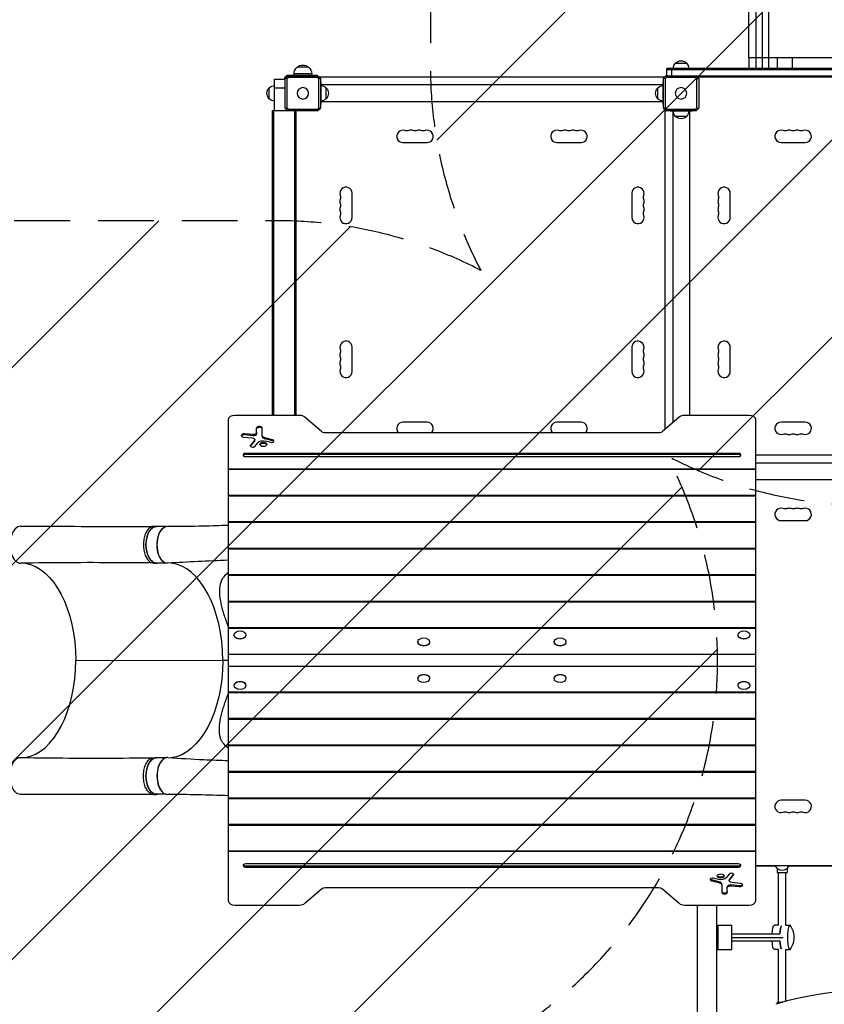
# Model space of a CAD drawing. Units: millimetres. Extents: x -5847 to 5890, y -5456 to 5261.
# Drawn here: x -644 to 1186, y -1212 to 1027 of the extents above; entities that cross this region are included whole.
import ezdxf

# ---------------------------------------------------------------- set-up
doc = ezdxf.new("R2010")
doc.units = ezdxf.units.MM
doc.header["$LTSCALE"] = 20
doc.linetypes.add('HIDDEN', pattern=[9.525, 6.35, -3.175])
for name, color, linetype in [('2d', 230, 'Continuous'), ('AS-Free_Space', 31, 'HIDDEN'), ('AS-Free_Space_Hatch', 31, 'Continuous')]:
    doc.layers.add(name, color=color, linetype=linetype)

msp = doc.modelspace()

# ---------------------------------------------------------------- hatches: boundary and pattern name
at = {"layer": 'AS-Free_Space_Hatch'}
h = msp.add_hatch(dxfattribs=at)
h.set_pattern_fill('ANSI31', color=256, scale=100, angle=180, style=0)
edge = h.paths.add_edge_path()
edge.add_arc((-57, -429.9), 1000, 62.4946, 90)
edge.add_line((-57, 570.1), (-676.4, 570.1))
edge.add_arc((-676.4, -1420.8), 1991, 90, 132.5798)
edge.add_arc((-2782, 870.7), 1121.1, 274.1508, 312.5798, ccw=False)
edge.add_line((-2700.9, -247.5), (-3876.6, -282.6))
edge.add_arc((-3846.7, -1282.2), 1000, 91.7138, 271.7138)
edge.add_line((-3816.8, -2281.8), (-2333.1, -2237.4))
edge.add_arc((-2401.7, 54.5), 2292.9, 271.7138, 319.6559)
edge.add_line((-654.1, -1429.9), (-57, -1429.9))
edge.add_arc((-57, -429.9), 1000, 270, 387.7363)
edge.add_arc((1289.9, 922.5), 1000, 242.4946, 360)
edge.add_line((2289.9, 922.5), (2289.9, 3285.5))
edge.add_arc((1331.3, 3302.7), 958.7, 358.9748, 452.4756)
edge.add_arc((1248.5, 3302.7), 958.7, 87.5244, 181.0252)
edge.add_line((289.9, 3285.5), (289.9, 922.5))
edge.add_arc((1289.9, 922.5), 1000, 180, 207.7363)

# ---------------------------------------------------------------- linework, layer by layer
at = {"layer": '2d'}
for p, q in [((1014, 941.5), (1014, 916.5)), ((1030.3, 941.5), (1078.4, 941.5)), ((1045.6, 916.5), (1045.6, 941.5)), ((1059.2, 941.5), (1059.2, 916.5)), ((1078.4, 941.5), (1078.4, 916.5)), ((1113, 941.5), (1113, 916.5)), ((1113, 941.5), (1467, 941.5)), ((13, 919.6), (-13, 919.6)), ((847.5, 928.5), (872.5, 928.5)), ((-41.5, 895.5), (-35.5, 901.5)), ((-39.9, 894.3), (-34.3, 899.9)), ((-37.5, 897.5), (-37.5, 896.7)), ((-37.5, 897.5), (-36.7, 897.5)), ((-32.7, 896.3), (-36.3, 892.7)), ((-35.5, 901.5), (32.5, 901.5)), ((-34.1, 900.1), (34.1, 900.1)), ((32.7, 896.3), (-32.7, 896.3)), ((20, 904.3), (-20, 904.3)), ((-20, 901.5), (-20, 904.3)), ((20, 901.5), (20, 904.3)), ((32.5, 900.1), (32.5, 901.5)), ((36.3, 892.7), (32.7, 896.3)), ((34.3, 899.9), (39.9, 894.3)), ((822.5, 897), (37.5, 897)), ((37.5, 896.7), (37.5, 897)), ((38, 897), (38, 896.2)), ((820.1, 894.3), (825.7, 899.9)), ((822, 897), (822, 896.2)), ((822.5, 897), (822.5, 896.7)), ((827.3, 896.3), (823.7, 892.7)), ((825.9, 900.1), (894.1, 900.1)), ((892.7, 896.3), (827.3, 896.3)), ((828, 901.5), (827.5, 901.5)), ((827.5, 901.5), (827.5, 900.1)), ((828, 900.1), (828, 916.5)), ((1752, 916.5), (828, 916.5)), ((828, 914), (1752, 914)), ((838, 916.5), (838, 900.1)), ((896.3, 892.7), (892.7, 896.3)), ((894.2, 900), (1685.8, 900)), ((894.3, 899.9), (899.9, 894.3)), ((896.7, 897.5), (1683.3, 897.5)), ((897.5, 897.5), (897.5, 896.7)), ((898, 897), (898, 896.2)), ((1682, 897), (898, 897)), ((899.5, 897.5), (900, 897)), ((-64.5, 821), (-64.5, 892)), ((-64.5, 892), (-40.1, 892)), ((-41.5, 895.5), (-41.5, 892)), ((-40.1, 825.9), (-40.1, 894.1)), ((-36.3, 892.7), (-36.3, 827.3)), ((36.3, 827.3), (36.3, 892.7)), ((40.1, 894.1), (40.1, 825.9)), ((40.1, 885), (40.5, 885)), ((40.5, 885), (40.5, 835)), ((819.5, 879), (40.5, 879)), ((819.5, 835), (819.5, 885)), ((819.9, 885), (819.5, 885)), ((819.9, 825.9), (819.9, 894.1)), ((823.7, 892.7), (823.7, 827.3)), ((896.3, 827.3), (896.3, 892.7)), ((900.1, 894.1), (900.1, 825.9)), ((-76.5, 847.5), (-76.5, 872.5)), ((-40.1, 872), (-64.5, 872)), ((52.5, 872.5), (52.5, 847.5)), ((807.5, 847.5), (807.5, 872.5)), ((40.1, 835), (40.5, 835)), ((819.5, 841), (40.5, 841)), ((819.9, 835), (819.5, 835)), ((-69.5, 821), (-35.2, 821)), ((-69.5, 127.4), (-69.5, 821)), ((-68.5, 127.4), (-68.5, 821)), ((-66, 127.4), (-66, 821)), ((-34.3, 820.1), (-39.9, 825.7)), ((-37.5, 821), (-37.5, 823.3)), ((-37, 822), (-36.2, 822)), ((-37, 822), (-37, 821)), ((-36.3, 827.3), (-32.7, 823.7)), ((34.1, 819.9), (-34.1, 819.9)), ((-32.7, 823.7), (32.7, 823.7)), ((-18, 127.4), (-18, 819.9)), ((-15.5, 127.4), (-15.5, 819.9)), ((32.7, 823.7), (36.3, 827.3)), ((39.9, 825.7), (34.3, 820.1)), ((825.7, 820.1), (820.1, 825.7)), ((823, 822.5), (823, 95.2)), ((823, 822.5), (823.3, 822.5)), ((823, 822), (823.8, 822)), ((823.7, 827.3), (827.3, 823.7)), ((894.1, 819.9), (825.9, 819.9)), ((827.3, 823.7), (892.7, 823.7)), ((835, 819.9), (835, 819.5)), ((885, 819.5), (835, 819.5)), ((841, 819.5), (841, 110.9)), ((872.5, 807.5), (847.5, 807.5)), ((879, 819.5), (879, 127.4)), ((885, 819.9), (885, 819.5)), ((892.7, 823.7), (896.3, 827.3)), ((899.9, 825.7), (894.3, 820.1)), ((227.5, 748), (282.5, 748)), ((577.5, 748), (632.5, 748)), ((1087.5, 748), (1142.5, 748)), ((112, 577.5), (112, 632.5)), ((748, 632.5), (748, 577.5)), ((972, 577.5), (972, 632.5)), ((112, 227.5), (112, 282.5)), ((748, 282.5), (748, 227.5)), ((972, 227.5), (972, 282.5)), ((-170, 118.2), (-170, -977.2)), ((-7.8, 127.4), (-155, 127.4)), ((42.2, 90.7), (4.5, 123.5)), ((282.5, 112), (227.5, 112)), ((632.5, 112), (577.5, 112)), ((855.5, 123.5), (817.8, 90.7)), ((1015, 127.4), (867.8, 127.4)), ((1030, -977.2), (1030, 118.2)), ((1142.5, 112), (1087.5, 112)), ((-105.2, 85.9), (-105.2, 98.8)), ((-92.7, 80), (-92.7, 98.8)), ((-135, 78.1), (-115.2, 76.3)), ((-113.2, 83.7), (-133.1, 85.6)), ((-133.1, 83.6), (-133.1, 85.6)), ((-133.1, 83.6), (-113.2, 81.7)), ((-110.1, 70.1), (-118.9, 59.9)), ((-118.9, 57.9), (-110.1, 68.2)), ((-113.2, 81.7), (-113.2, 83.7)), ((-110.1, 68.2), (-110.1, 70.1)), ((-109.3, 70.1), (-109.3, 72.1)), ((-69.3, 72.1), (-86.6, 76.4)), ((-86.6, 74.5), (-86.6, 76.4)), ((-86.6, 74.5), (-69.3, 70.1)), ((-84.9, 69.2), (-73.3, 66.3)), ((-69.3, 70.1), (-69.3, 72.1)), ((808.8, 87.8), (51.2, 87.8)), ((-118.9, 57.9), (-118.9, 59.9)), ((-109.7, 56.9), (-102.5, 65.2)), ((990, 40.9), (-130, 40.9)), ((-130, 38.9), (-130, 40.9)), ((-130, 38.9), (990, 38.9)), ((-130, 33.6), (990, 33.6)), ((990, 38.9), (990, 40.9)), ((1682, 37), (1030, 37)), ((-170, 5.6), (1030, 5.6)), ((1030, 4), (-170, 4)), ((1679.5, 19), (1030, 19)), ((1679.5, -19), (1030, -19)), ((-170, -53.9), (1030, -53.9)), ((1030, -56.3), (-170, -56.3)), ((-339.1, -125), (-333.3, -125)), ((-311.6, -125.4), (-333.4, -125.4)), ((-170, -114.1), (1030, -114.1)), ((1030, -116.6), (-170, -116.6)), ((1087.5, -112), (1142.5, -112)), ((-170, -174.4), (1030, -174.4)), ((1030, -176.8), (-170, -176.8)), ((-339.3, -208.5), (-333.5, -208.5)), ((-311.6, -208.4), (-333.4, -208.4)), ((-170, -234.7), (1030, -234.7)), ((1030, -237.1), (-170, -237.1)), ((-170, -294.9), (1030, -294.9)), ((1030, -297.4), (-170, -297.4)), ((-170, -355.2), (1030, -355.2)), ((1030, -357.6), (-170, -357.6)), ((-157, -372.2), (-157, -371.8)), ((-129, -372.2), (-129, -371.8)), ((989, -372.2), (989, -371.8)), ((1017, -372.2), (1017, -371.8)), ((261, -388.1), (261, -387.7)), ((289, -388.1), (289, -387.7)), ((571, -388.1), (571, -387.7)), ((599, -388.1), (599, -387.7)), ((-170, -415.5), (1030, -415.5)), ((-516.8, -429.7), (-182.4, -429.8)), ((-170, -429.8), (-182.4, -429.8)), ((1030, -443.5), (-170, -443.5)), ((-157, -486.8), (-157, -487.2)), ((-129, -486.8), (-129, -487.2)), ((261, -470.9), (261, -471.3)), ((289, -470.9), (289, -471.3)), ((571, -470.9), (571, -471.3)), ((599, -470.9), (599, -471.3)), ((989, -486.8), (989, -487.2)), ((1017, -486.8), (1017, -487.2)), ((-170, -501.4), (1030, -501.4)), ((1030, -503.8), (-170, -503.8)), ((-170, -561.6), (1030, -561.6)), ((1030, -564.1), (-170, -564.1)), ((-170, -621.9), (1030, -621.9)), ((1030, -624.3), (-170, -624.3)), ((-339.3, -651.4), (-333.5, -651.4)), ((-311.6, -651.4), (-333.4, -651.4)), ((-170, -682.2), (1030, -682.2)), ((1030, -684.6), (-170, -684.6)), ((-339.1, -734.9), (-333.4, -734.9)), ((-311.6, -734.4), (-333.4, -734.4)), ((-170, -742.4), (1030, -742.4)), ((1030, -744.9), (-170, -744.9)), ((1142.5, -748), (1087.5, -748)), ((-170, -802.7), (1030, -802.7)), ((1030, -805.1), (-170, -805.1)), ((-170, -863), (1030, -863)), ((1030, -864.6), (-170, -864.6)), ((990, -892.6), (-130, -892.6)), ((990, -897.9), (-130, -897.9)), ((-130, -897.9), (-130, -899.9)), ((-130, -899.9), (990, -899.9)), ((969.7, -915.9), (962.5, -924.2)), ((978.9, -916.9), (970.1, -927.2)), ((978.9, -916.9), (978.9, -918.9)), ((990, -897.9), (990, -899.9)), ((1638.5, -897), (1030, -897)), ((1030, -897.5), (1075.2, -897.5)), ((1075.1, -897.3), (1075, -897)), ((1079, -903.1), (1079, -912.5)), ((1079, -912.5), (1101, -912.5)), ((1082, -1032.5), (1082, -912.5)), ((1098, -1032.5), (1098, -912.5)), ((1101, -903.1), (1101, -912.5)), ((1104.8, -897.5), (1475.2, -897.5)), ((1105, -897), (1104.9, -897.3)), ((946.6, -933.5), (929.3, -929.1)), ((929.3, -929.1), (929.3, -931.1)), ((929.3, -931.1), (946.6, -935.4)), ((944.9, -928.2), (933.3, -925.3)), ((946.6, -933.5), (946.6, -935.4)), ((952.7, -939), (952.7, -957.8)), ((969.3, -929.1), (969.3, -931.1)), ((970.1, -929.1), (978.9, -918.9)), ((970.1, -927.2), (970.1, -929.1)), ((995, -937.1), (975.2, -935.3)), ((4.5, -982.5), (42.2, -949.7)), ((51.2, -946.8), (808.8, -946.8)), ((817.8, -949.7), (855.5, -982.5)), ((965.2, -957.8), (965.2, -944.9)), ((993.1, -942.6), (973.2, -940.7)), ((973.2, -940.7), (973.2, -942.7)), ((973.2, -942.7), (993.1, -944.6)), ((993.1, -942.6), (993.1, -944.6)), ((-155, -986.4), (-7.8, -986.4)), ((867.8, -986.4), (1015, -986.4)), ((897.5, -2785), (897.5, -986.4)), ((941.5, -2785), (941.5, -986.4)), ((941.5, -1032.5), (975.5, -1032.5)), ((944.5, -1087.5), (944.5, -1032.5)), ((975.5, -1087.5), (975.5, -1032.5)), ((975.5, -1052), (1084.7, -1052)), ((1082, -1032.5), (1072.4, -1032.5)), ((1097.8, -1032.5), (1107.6, -1032.5)), ((1115.1, -1045.1), (1109.6, -1034.4)), ((975.5, -1060), (1092.3, -1060)), ((975.5, -1068), (1084.7, -1068)), ((1109.6, -1085.6), (1115.1, -1074.9)), ((941.5, -1087.5), (975.5, -1087.5)), ((1082, -1087.5), (1072.4, -1087.5)), ((1082, -1207.5), (1082, -1087.5)), ((1097.8, -1087.5), (1107.6, -1087.5)), ((1098, -1205.6), (1098, -1087.5)), ((1079, -1207.5), (1091.3, -1207.5)), ((1079, -1207.5), (1079, -1211.1))]:
    msp.add_line(p, q, dxfattribs=at)
at = {"layer": '2d', "extrusion": (0, 0, -1)}
for centre in [(0, 860), (-860, 860)]:
    msp.add_circle(centre, 13, dxfattribs=at)
for centre, radius, start, end in [((0, 904.3), 20, 0, 50.0215), ((0, 904.4), 20, 49.4584, 130.5416), ((0, 904.3), 20, 129.9785, 180), ((-859.5, 916.3), 17, 0.6413, 45.8135), ((-860, 917), 17, 42.6679, 137.3321), ((-860.5, 916.3), 17, 134.1865, 179.3587), ((64.3, 860.5), 17, 44.1865, 89.3587), ((-40.3, 860.5), 17, 90.6413, 135.8135), ((-819.7, 860.5), 17, 44.1865, 89.3587), ((65, 860), 17, 312.6679, 47.3321), ((-41, 860), 17, 132.6679, 227.3321), ((-819, 860), 17, 312.6679, 47.3321), ((64.3, 859.5), 17, 270.6413, 315.8135), ((-40.3, 859.5), 17, 224.1865, 269.3587), ((-819.7, 859.5), 17, 270.6413, 315.8135), ((-859.5, 819.7), 17, 314.1865, 359.3587), ((-860, 819), 17, 222.6679, 317.3321), ((-860.5, 819.7), 17, 180.6413, 225.8135), ((-236.7, 788.5), 14, 250.8901, 289.1099), ((-255, 788.5), 14, 250.8901, 289.1099), ((-273.3, 788.5), 14, 250.8901, 289.1099), ((-586.7, 788.5), 14, 250.8901, 289.1099), ((-605, 788.5), 14, 250.8901, 289.1099), ((-623.3, 788.5), 14, 250.8901, 289.1099), ((-1096.7, 788.5), 14, 250.8901, 289.1099), ((-1115, 788.5), 14, 250.8901, 289.1099), ((-1133.3, 788.5), 14, 250.8901, 289.1099), ((-71.5, 623.3), 14, 160.8901, 199.1099), ((-788.5, 623.3), 14, 340.8901, 19.1099), ((-931.5, 623.3), 14, 160.8901, 199.1099), ((-71.5, 605), 14, 160.8901, 199.1099), ((-788.5, 605), 14, 340.8901, 19.1099), ((-931.5, 605), 14, 160.8901, 199.1099), ((-71.5, 586.7), 14, 160.8901, 199.1099), ((-788.5, 586.7), 14, 340.8901, 19.1099), ((-931.5, 586.7), 14, 160.8901, 199.1099), ((-71.5, 273.3), 14, 160.8901, 199.1099), ((-788.5, 273.3), 14, 340.8901, 19.1099), ((-931.5, 273.3), 14, 160.8901, 199.1099), ((-71.5, 255), 14, 160.8901, 199.1099), ((-788.5, 255), 14, 340.8901, 19.1099), ((-931.5, 255), 14, 160.8901, 199.1099), ((-71.5, 236.7), 14, 160.8901, 199.1099), ((-788.5, 236.7), 14, 340.8901, 19.1099), ((-931.5, 236.7), 14, 160.8901, 199.1099), ((-1096.7, 71.5), 14, 70.8901, 109.1099), ((-1115, 71.5), 14, 70.8901, 109.1099), ((-1133.3, 71.5), 14, 70.8901, 109.1099), ((-1096.7, -71.5), 14, 250.8901, 289.1099), ((-1115, -71.5), 14, 250.8901, 289.1099), ((-1133.3, -71.5), 14, 250.8901, 289.1099), ((143, -381.2), 18.3, 54.4316, 125.5684), ((-275, -397.1), 18.3, 54.4316, 125.5684), ((-585, -397.1), 18.3, 54.4316, 125.5684), ((-1003, -381.2), 18.3, 54.4316, 125.5684), ((143, -477.8), 18.3, 234.4316, 305.5684), ((-275, -461.9), 18.3, 234.4316, 305.5684), ((-585, -461.9), 18.3, 234.4316, 305.5684), ((-1003, -477.8), 18.3, 234.4316, 305.5684), ((-1096.7, -788.5), 14, 70.8901, 109.1099), ((-1115, -788.5), 14, 70.8901, 109.1099), ((-1133.3, -788.5), 14, 70.8901, 109.1099), ((-1090, -891.5), 16, 201.4125, 338.5875)]:
    msp.add_arc(centre, radius, start, end, dxfattribs=at)
at = {"layer": '2d'}
for centre, radius, start, end in [((227.5, 762), 14, 70.8901, 270), ((245.8, 762), 14, 70.8901, 109.1099), ((264.2, 762), 14, 70.8901, 109.1099), ((282.5, 762), 14, 270, 109.1099), ((577.5, 762), 14, 70.8901, 270), ((595.8, 762), 14, 70.8901, 109.1099), ((614.2, 762), 14, 70.8901, 109.1099), ((632.5, 762), 14, 270, 109.1099), ((1087.5, 762), 14, 70.8901, 270), ((1105.8, 762), 14, 70.8901, 109.1099), ((1124.2, 762), 14, 70.8901, 109.1099), ((1142.5, 762), 14, 270, 109.1099), ((98, 632.5), 14, 0, 199.1099), ((762, 632.5), 14, 340.8901, 180), ((958, 632.5), 14, 0, 199.1099), ((98, 614.2), 14, 160.8901, 199.1099), ((762, 614.2), 14, 340.8901, 19.1099), ((958, 614.2), 14, 160.8901, 199.1099), ((98, 595.8), 14, 160.8901, 199.1099), ((762, 595.8), 14, 340.8901, 19.1099), ((958, 595.8), 14, 160.8901, 199.1099), ((98, 577.5), 14, 160.8901, 0), ((762, 577.5), 14, 180, 19.1099), ((958, 577.5), 14, 160.8901, 0), ((98, 282.5), 14, 0, 199.1099), ((762, 282.5), 14, 340.8901, 180), ((958, 282.5), 14, 0, 199.1099), ((98, 264.2), 14, 160.8901, 199.1099), ((98, 245.8), 14, 160.8901, 199.1099), ((762, 264.2), 14, 340.8901, 19.1099), ((762, 245.8), 14, 340.8901, 19.1099), ((958, 264.2), 14, 160.8901, 199.1099), ((958, 245.8), 14, 160.8901, 199.1099), ((98, 227.5), 14, 160.8901, 0), ((762, 227.5), 14, 180, 19.1099), ((958, 227.5), 14, 160.8901, 0), ((227.5, 98), 14, 90, 226.7555), ((282.5, 98), 14, 313.2445, 90), ((577.5, 98), 14, 90, 226.7555), ((632.5, 98), 14, 313.2445, 90), ((1087.5, 98), 14, 90, 289.1099), ((1142.5, 98), 14, 250.8901, 90), ((1105.8, 98), 14, 250.8901, 289.1099), ((1124.2, 98), 14, 250.8901, 289.1099), ((1087.5, -98), 14, 70.8901, 270), ((1105.8, -98), 14, 70.8901, 109.1099), ((1124.2, -98), 14, 70.8901, 109.1099), ((1142.5, -98), 14, 270, 109.1099), ((1087.5, -762), 14, 90, 289.1099), ((1142.5, -762), 14, 250.8901, 90), ((1105.8, -762), 14, 250.8901, 289.1099), ((1124.2, -762), 14, 250.8901, 289.1099), ((1290, -1911.7), 731.7, 72.9385, 107.0615)]:
    msp.add_arc(centre, radius, start, end, dxfattribs=at)
for centre, major_axis, ratio, start_param, end_param in [((-155, 118.2), (-15, 0), 0.608761, 4.712389, 6.283185), ((-7.8, 118.2), (-15, 0), 0.608761, 3.752458, 4.712389), ((867.8, 118.2), (-15, 0), 0.608761, 4.712389, 5.67232), ((1015, 118.2), (-15, 0), 0.608761, 3.141593, 4.712389), ((-98.9, 98.8), (-6.21, 0), 0.608761, 3.141593, 6.283185), ((-134, 81.9), (-6.21, 0), 0.608761, 4.559656, 7.701249), ((-112.1, 85.9), (-6.95, 0), 0.608761, 1.418063, 3.141593), ((-116.3, 70.1), (-6.95, 0), 0.608761, 2.660877, 3.141593), ((-82.8, 80), (-9.91, 0), 0.608761, 0, 1.180754), ((-71.3, 69.2), (-5.22, 0), 0.608761, 1.180754, 4.322347), ((-114.3, 58.4), (-5.22, 0), 0.608761, 5.80247, 8.944062), ((-130, 37.3), (-6, 0), 0.608761, 4.712389, 7.853982), ((990, 37.3), (-6, 0), 0.608761, 1.570796, 4.712389), ((-642.3, -166.8), (0, 42), 0.565497, 6.282078, 9.434223), ((-308.6, -166.9), (0, 41.5), 0.565497, 0.405631, 2.736393), ((-307.9, -429.9), (0.1, 222), 0.565497, 4.712919, 6.216173), ((-143, -371.8), (-14, 0), 0.608761, 5.577937, 10.130026), ((-143, -372.2), (-14, 0), 0.608761, 0, 3.141593), ((1003, -371.8), (-14, 0), 0.608761, 5.577937, 10.130026), ((1003, -372.2), (-14, 0), 0.608761, 0, 3.141593), ((275, -387.7), (-14, 0), 0.608761, 5.577937, 10.130026), ((275, -388.1), (-14, 0), 0.608761, 0, 3.141593), ((585, -387.7), (-14, 0), 0.608761, 5.577937, 10.130026), ((585, -388.1), (-14, 0), 0.608761, 0, 3.141593), ((-642.3, -429.8), (0.1, 222), 0.565497, 3.228015, 4.712919), ((275, -471.3), (14, 0), 0.608761, 5.577937, 10.130026), ((275, -470.9), (14, 0), 0.608761, 0, 3.141593), ((585, -471.3), (14, 0), 0.608761, 5.577937, 10.130026), ((585, -470.9), (14, 0), 0.608761, 0, 3.141593), ((-143, -487.2), (14, 0), 0.608761, 5.577937, 10.130026), ((-143, -486.8), (14, 0), 0.608761, 0, 3.141593), ((1003, -487.2), (14, 0), 0.608761, 5.577937, 10.130026), ((1003, -486.8), (14, 0), 0.608761, 0, 3.141593), ((-307.9, -692.9), (0, 42), 0.565497, 6.247576, 9.423559), ((-308.6, -692.9), (0, 41.5), 0.565497, 0.405631, 2.736393), ((-130, -896.3), (6, 0), 0.608761, 1.570796, 4.712389), ((990, -896.3), (6, 0), 0.608761, 4.712389, 7.853982), ((974.3, -917.4), (5.22, 0), 0.608761, 5.80247, 8.944062), ((931.3, -928.2), (5.22, 0), 0.608761, 1.180754, 4.322347), ((942.8, -939), (9.91, 0), 0.608761, 0, 1.180754), ((972.1, -944.9), (6.95, 0), 0.608761, 1.418063, 3.141593), ((976.3, -929.1), (6.95, 0), 0.608761, 2.660877, 3.141593), ((994, -940.9), (6.21, 0), 0.608761, 4.559656, 7.701249), ((958.9, -957.8), (6.21, 0), 0.608761, 3.141593, 6.283185), ((-155, -977.2), (15, 0), 0.608761, 3.141593, 4.712389), ((-7.8, -977.2), (15, 0), 0.608761, 4.712389, 5.67232), ((867.8, -977.2), (15, 0), 0.608761, 3.752458, 4.712389), ((1015, -977.2), (15, 0), 0.608761, 4.712389, 6.283185), ((1107.6, -1060), (0, 27.5), 0.200513, 5.909467, 9.798496), ((1090, -1060), (0, 27.5), 0.200513, 0.295177, 1.275619), ((1113.9, -1060), (0, 16), 0.200513, 3.515311, 5.909467), ((1090, -1060), (0, 27.5), 0.200513, 1.865973, 2.846416)]:
    msp.add_ellipse(centre, major_axis=major_axis, ratio=ratio, start_param=start_param, end_param=end_param, dxfattribs=at)
at = {"layer": '2d', "extrusion": (0, 0, -1)}
for centre, major_axis, ratio, start_param, end_param in [((-98.9, 96.8), (6.21, 0), 0.608761, 3.141593, 6.283185), ((51.2, 94.5), (11, 0), 0.608761, 1.570796, 2.530727), ((808.8, 94.5), (11, 0), 0.608761, 0.610865, 1.570796), ((-134, 79.9), (6.21, 0), 0.608761, 3.407093, 4.865122), ((-116.3, 72.1), (6.95, 0), 0.608761, 4.865122, 6.763901), ((-112.1, 87.9), (6.95, 0), 0.608761, 0, 1.723529), ((-90.2, 61.3), (13.9, 0), 0.608761, 3.622308, 5.102431), ((-82.8, 82), (9.91, 0), 0.608761, 1.960838, 3.141593), ((-71.3, 67.2), (5.22, 0), 0.608761, 5.102431, 5.965614), ((-114.3, 56.4), (5.22, 0), 0.608761, 3.459164, 3.622308), ((-90.2, 59.3), (8, 0), 0.608761, 3.346656, 6.078122), ((-130, 35.3), (6, 0), 0.608761, 3.416549, 4.712389), ((990, 35.3), (6, 0), 0.608761, 4.712389, 6.008229), ((-333.4, -166.9), (0, -41.5), 0.565497, 0, 3.141593), ((-307.9, -166.9), (0, -42), 0.565497, 6.247575, 9.423564), ((-642.3, -429.8), (-0.1, -222), 0.565497, 3.227907, 4.711859), ((-307.9, -429.9), (-0.1, -222), 0.565497, 4.711859, 6.215774), ((-295.9, -429.9), (-0.1, -234), 0.565497, 5.322926, 5.323805), ((-642.3, -692.8), (0, -42), 0.565497, 6.282075, 9.434228), ((-333.4, -692.9), (0, -41.5), 0.565497, 0, 3.141593), ((-130, -894.3), (-6, 0), 0.608761, 4.712389, 6.008229), ((990, -894.3), (-6, 0), 0.608761, 3.416549, 4.712389), ((974.3, -915.4), (-5.22, 0), 0.608761, 3.459164, 3.622308), ((931.3, -926.2), (-5.22, 0), 0.608761, 5.102431, 5.965614), ((950.2, -918.3), (-8, 0), 0.608761, 3.346656, 6.078122), ((950.2, -920.3), (-13.9, 0), 0.608761, 3.622308, 5.102431), ((942.8, -941), (-9.91, 0), 0.608761, 1.960838, 3.141593), ((976.3, -931.1), (-6.95, 0), 0.608761, 4.865122, 6.763901), ((994, -938.9), (-6.21, 0), 0.608761, 3.407093, 4.865122), ((51.2, -953.5), (-11, 0), 0.608761, 0.610865, 1.570796), ((808.8, -953.5), (-11, 0), 0.608761, 1.570796, 2.530727), ((958.9, -955.8), (-6.21, 0), 0.608761, 3.141593, 6.283185), ((972.1, -946.9), (-6.95, 0), 0.608761, 0, 1.723529), ((1072.4, -1060), (0, -27.5), 0.200513, 1.865973, 3.141593), ((1090, -1060), (0, -27.5), 0.200513, 1.865973, 2.846416), ((1072.4, -1060), (0, -27.5), 0.200513, 0, 1.275619), ((1090, -1060), (0, -27.5), 0.200513, 0.295177, 1.275619)]:
    msp.add_ellipse(centre, major_axis=major_axis, ratio=ratio, start_param=start_param, end_param=end_param, dxfattribs=at)
at = {"layer": '2d'}
for centre, major_axis in [((-90.2, 61.3), (-8, 0)), ((950.2, -920.3), (8, 0))]:
    msp.add_ellipse(centre, major_axis=major_axis, ratio=0.608761, dxfattribs=at)
for points, knots in [([(1014, 941.5), (1014, 960.7), (1014, 980), (1014, 1018.1), (1014, 1037), (1014, 1073.9), (1014, 1092.1), (1014, 1127.2), (1014, 1144.3), (1014, 1173.2), (1014, 1185.3), (1014, 1197)], [0, 0, 0, 0, 5.774059, 5.774059, 11.536879, 11.536879, 17.299924, 17.299924, 23.063741, 23.063741, 27.503114, 27.503114, 27.503114, 27.503114]), ([(1045.6, 941.5), (1045.6, 953.4), (1045.6, 965.2), (1045.6, 980), (1045.6, 983), (1045.6, 988.9), (1045.6, 991.9), (1045.6, 1000.7), (1045.6, 1006.5), (1045.6, 1024), (1045.6, 1035.6), (1045.6, 1058.5), (1045.6, 1069.8), (1045.6, 1092.3), (1045.6, 1103.3), (1045.6, 1124.9), (1045.6, 1135.5), (1045.6, 1151.1), (1045.6, 1156.2), (1045.6, 1163.9), (1045.6, 1166.4), (1045.6, 1171.4), (1045.6, 1173.9), (1045.6, 1186.4), (1045.6, 1196), (1045.6, 1205.4)], [0, 0, 0, 0, 0.0356127, 0.0356127, 0.0445159, 0.0445159, 0.0534191, 0.0534191, 0.0712254, 0.0712254, 0.1068381, 0.1068381, 0.1424509, 0.1424509, 0.1780636, 0.1780636, 0.2136763, 0.2136763, 0.2314826, 0.2314826, 0.2403858, 0.2403858, 0.249289, 0.249289, 0.2849017, 0.2849017, 0.2849017, 0.2849017]), ([(1059.2, 1197.5), (1059.2, 1188.4), (1059.2, 1179), (1059.2, 1167), (1059.2, 1164.5), (1059.2, 1159.7), (1059.2, 1157.2), (1059.2, 1149.8), (1059.2, 1144.8), (1059.2, 1129.7), (1059.2, 1119.4), (1059.2, 1098.4), (1059.2, 1087.8), (1059.2, 1066), (1059.2, 1055), (1059.2, 1032.7), (1059.2, 1021.5), (1059.2, 1004.6), (1059.2, 998.9), (1059.2, 990.3), (1059.2, 987.5), (1059.2, 981.8), (1059.2, 978.9), (1059.2, 964.5), (1059.2, 953), (1059.2, 941.5)], [0, 0, 0, 0, 0.0345453, 0.0345453, 0.0431816, 0.0431816, 0.0518179, 0.0518179, 0.0690905, 0.0690905, 0.1036358, 0.1036358, 0.138181, 0.138181, 0.1727263, 0.1727263, 0.2072715, 0.2072715, 0.2245441, 0.2245441, 0.2331804, 0.2331804, 0.2418168, 0.2418168, 0.276362, 0.276362, 0.276362, 0.276362]), ([(-642.3, -124.8), (-614.8, -124.9), (-587.2, -124.9), (-486.2, -125), (-412.6, -125), (-339.1, -125)], [0, 0, 0, 0, 10.000002, 10.000002, 36.756903, 36.756903, 36.756903, 36.756903]), ([(-339.1, -125), (-339.9, -125), (-343.2, -125.3), (-348.8, -127.9), (-355, -134.9), (-359.7, -144.9), (-362.5, -157), (-363.1, -170.1), (-361.4, -182.8), (-357.6, -193.9), (-352.1, -202.5), (-345.8, -207.4), (-341.4, -208.4), (-339.4, -208.5)], [0.0598594, 0.0598594, 0.0598594, 0.0598594, 0.0641501, 0.0769801, 0.0898101, 0.1026401, 0.1154701, 0.1283001, 0.1411302, 0.1539602, 0.1667902, 0.1796202, 0.1900702, 0.1900702, 0.1900702, 0.1900702]), ([(-329.9, -125.4), (-331.8, -124.9), (-336.3, -124.7), (-343, -127.9), (-349.2, -134.9), (-354, -144.9), (-356.8, -157), (-357.3, -170.1), (-355.6, -182.8), (-351.8, -193.9), (-346.3, -202.5), (-339.6, -207.7), (-334.8, -208.6), (-332.5, -208.4)], [0.0537041, 0.0537041, 0.0537041, 0.0537041, 0.0641501, 0.0769801, 0.0898101, 0.1026401, 0.1154701, 0.1283001, 0.1411302, 0.1539602, 0.1667902, 0.1796202, 0.1921472, 0.1921472, 0.1921472, 0.1921472]), ([(-308, -124.9), (-280.7, -124.9), (-253.5, -124.5), (-207.5, -123.4), (-188.8, -122.9), (-170, -122.2)], [0, 0, 0, 0, 10.000397, 10.000397, 16.823205, 16.823205, 16.823205, 16.823205]), ([(-339.4, -208.5), (-367, -208.1), (-394.5, -207.9), (-495.6, -207.4), (-569, -207.6), (-642.1, -208.8)], [0, 0, 0, 0, 10.000032, 10.000032, 36.757565, 36.757565, 36.757565, 36.757565]), ([(-170, -230.9), (-174, -233.7), (-177.6, -236.8), (-182.3, -242.6), (-184, -245), (-186.6, -250.3), (-187.6, -253.2), (-189.8, -262.3), (-190.2, -269.1), (-189.5, -284), (-188.3, -292.2), (-184.7, -309.3), (-182.2, -318.3), (-176.5, -336), (-173.4, -344.6), (-170, -353.1)], [0.3781289, 0.3781289, 0.3781289, 0.3781289, 0.4312742, 0.4312742, 0.4656511, 0.4656511, 0.5000281, 0.5000281, 0.5687819, 0.5687819, 0.6375358, 0.6375358, 0.7062897, 0.7062897, 0.7673334, 0.7673334, 0.7673334, 0.7673334]), ([(-170, -628.9), (-175, -625.5), (-178.9, -621.9), (-183.4, -615.6), (-184.7, -613.4), (-186.3, -609.8), (-186.8, -608.6), (-187.5, -606.7), (-187.7, -605.8), (-188, -604.7), (-188.2, -604.1), (-188.3, -603.8), (-188.3, -603.7), (-188.3, -603.6), (-188.3, -603.6), (-188.3, -603.5), (-188.3, -603.5), (-188.3, -603.5), (-189, -600.4), (-189.5, -597.3), (-190, -590.7), (-190.1, -587.3), (-189.7, -576.8), (-188.7, -569.5), (-186.4, -558), (-185.5, -554.2), (-183.5, -546.3), (-182.3, -542.3), (-179.9, -534.3), (-178.6, -530.2), (-176.5, -524.1), (-175.8, -522.1), (-174.7, -519), (-174.1, -517.5), (-173.5, -515.7), (-173.1, -514.8), (-173, -514.3), (-172.9, -514.1), (-172.9, -514), (-172.8, -513.9), (-172.8, -513.9), (-171.9, -511.5), (-171, -509), (-170, -506.6)], [0.3778463, 0.3778463, 0.3778463, 0.3778463, 0.4375, 0.4375, 0.46875, 0.46875, 0.484375, 0.484375, 0.4921875, 0.4960937, 0.4980469, 0.4990234, 0.4995117, 0.4997559, 0.4998779, 0.499939, 0.499939, 0.5, 0.5, 0.53125, 0.53125, 0.5625, 0.5625, 0.625, 0.625, 0.65625, 0.65625, 0.6875, 0.6875, 0.71875, 0.71875, 0.734375, 0.734375, 0.7421875, 0.7460937, 0.7480469, 0.7490234, 0.7495117, 0.7497559, 0.7497559, 0.75, 0.75, 0.7673816, 0.7673816, 0.7673816, 0.7673816]), ([(-642.1, -650.8), (-614.7, -651.3), (-587.4, -651.6), (-486.6, -652.4), (-413.1, -652.2), (-339.4, -651.4)], [0, 0, 0, 0, 10.000083, 10.000083, 36.757653, 36.757653, 36.757653, 36.757653]), ([(-339.2, -734.9), (-340, -734.9), (-343.2, -734.6), (-348.8, -732), (-355, -725), (-359.7, -714.9), (-362.5, -702.8), (-363.1, -689.8), (-361.4, -677.1), (-357.6, -665.9), (-352.1, -657.3), (-345.8, -652.4), (-341.4, -651.4), (-339.4, -651.4)], [0.0599037, 0.0599037, 0.0599037, 0.0599037, 0.0641501, 0.0769801, 0.0898101, 0.1026401, 0.1154701, 0.1283001, 0.1411302, 0.1539602, 0.1667902, 0.1796202, 0.1901141, 0.1901141, 0.1901141, 0.1901141]), ([(-332.4, -651.4), (-334.8, -651.2), (-339.6, -652.1), (-346.3, -657.3), (-351.8, -665.9), (-355.6, -677.1), (-357.3, -689.8), (-356.8, -702.8), (-354, -714.9), (-349.2, -725), (-343, -732), (-336.3, -735.1), (-331.8, -734.9), (-329.9, -734.4)], [-0.1921864, -0.1921864, -0.1921864, -0.1921864, -0.1796202, -0.1667902, -0.1539602, -0.1411302, -0.1283001, -0.1154701, -0.1026401, -0.0898101, -0.0769801, -0.0641501, -0.0537487, -0.0537487, -0.0537487, -0.0537487]), ([(-307.1, -651), (-279.7, -652.7), (-252.5, -654.2), (-206.8, -656.3), (-188.4, -657), (-170, -657.7)], [0, 0, 0, 0, 10.00033, 10.00033, 16.734921, 16.734921, 16.734921, 16.734921]), ([(-339.2, -734.9), (-366.6, -734.8), (-394.1, -734.8), (-495.1, -734.7), (-568.7, -734.7), (-642.3, -734.8)], [0, 0, 0, 0, 10.000001, 10.000001, 36.7569, 36.7569, 36.7569, 36.7569])]:
    msp.add_open_spline(points, degree=3, knots=knots, dxfattribs=at)
for points in [[(1030.3, 1206.2), (1030.3, 1130.6), (1030.3, 1037.4), (1030.3, 941.5)], [(1030.3, 941.5), (1030.3, 933.2), (1030.3, 924.8), (1030.3, 916.5)], [(1078.4, 941.5), (1078.7, 941.5), (1079.6, 941.5), (1082.2, 941.5), (1085.8, 941.5), (1090.3, 941.5), (1095.5, 941.5), (1101.2, 941.5), (1107.1, 941.5), (1111.1, 941.5), (1113, 941.5)], [(-32.7, 896.3), (-33.2, 897.5), (-33.8, 898.7), (-34.3, 899.9)], [(32.7, 896.3), (33.2, 897.5), (33.8, 898.7), (34.3, 899.9)], [(827.3, 896.3), (826.8, 897.5), (826.2, 898.7), (825.7, 899.9)], [(892.7, 896.3), (893.2, 897.5), (893.8, 898.7), (894.3, 899.9)], [(-36.3, 892.7), (-37.5, 893.2), (-38.7, 893.8), (-39.9, 894.3)], [(36.3, 892.7), (37.5, 893.2), (38.7, 893.8), (39.9, 894.3)], [(823.7, 892.7), (822.5, 893.2), (821.3, 893.8), (820.1, 894.3)], [(896.3, 892.7), (897.5, 893.2), (898.7, 893.8), (899.9, 894.3)], [(-36.3, 827.3), (-37.5, 826.8), (-38.7, 826.2), (-39.9, 825.7)], [(-32.7, 823.7), (-33.2, 822.5), (-33.8, 821.3), (-34.3, 820.1)], [(32.7, 823.7), (33.2, 822.5), (33.8, 821.3), (34.3, 820.1)], [(36.3, 827.3), (37.5, 826.8), (38.7, 826.2), (39.9, 825.7)], [(823.7, 827.3), (822.5, 826.8), (821.3, 826.2), (820.1, 825.7)], [(827.3, 823.7), (826.8, 822.5), (826.2, 821.3), (825.7, 820.1)], [(892.7, 823.7), (893.2, 822.5), (893.8, 821.3), (894.3, 820.1)], [(896.3, 827.3), (897.5, 826.8), (898.7, 826.2), (899.9, 825.7)], [(-339.1, -125), (-339.1, -125), (-339.1, -125), (-339.1, -125)], [(-339.4, -208.5), (-339.4, -208.5), (-339.3, -208.5), (-339.3, -208.5)], [(-170, -202.3), (-215.8, -203.8), (-261.3, -206), (-307.1, -208.9)], [(-339.4, -651.4), (-339.4, -651.4), (-339.3, -651.4), (-339.3, -651.4)], [(-339.1, -734.9), (-339.1, -734.9), (-339.2, -734.9), (-339.2, -734.9)], [(-170, -737.7), (-216.3, -736.1), (-262.1, -735), (-308, -734.9)]]:
    msp.add_open_spline(points, degree=3, dxfattribs=at)
for points, weights in [([(1014, 941.5), (1014, 941.5), (1030.3, 941.5)], [0.940025923717, 0.655018040259, 1]), ([(-34.1, 900.1), (-34.2, 900), (-34.3, 899.9)], [1, 1.00009621232, 1.00019187061]), ([(34.3, 899.9), (34.2, 900), (34.1, 900.1)], [1.00019187061, 1.00009621232, 1]), ([(825.9, 900.1), (825.8, 900), (825.7, 899.9)], [1, 1.00009621232, 1.00019187061]), ([(894.3, 899.9), (894.2, 900), (894.1, 900.1)], [1.00019187061, 1.00009621232, 1]), ([(-39.9, 894.3), (-40, 894.2), (-40.1, 894.1)], [1.00019187061, 1.00009621232, 1]), ([(40.1, 894.1), (40, 894.2), (39.9, 894.3)], [1, 1.00009621232, 1.00019187061]), ([(820.1, 894.3), (820, 894.2), (819.9, 894.1)], [1.00019187061, 1.00009621232, 1]), ([(900.1, 894.1), (900, 894.2), (899.9, 894.3)], [1, 1.00009621232, 1.00019187061]), ([(-40.1, 825.9), (-40, 825.8), (-39.9, 825.7)], [1, 1.00009621232, 1.00019187061]), ([(-34.3, 820.1), (-34.2, 820), (-34.1, 819.9)], [1.00019187061, 1.00009621232, 1]), ([(34.1, 819.9), (34.2, 820), (34.3, 820.1)], [1, 1.00009621232, 1.00019187061]), ([(39.9, 825.7), (40, 825.8), (40.1, 825.9)], [1.00019187061, 1.00009621232, 1]), ([(819.9, 825.9), (820, 825.8), (820.1, 825.7)], [1, 1.00009621232, 1.00019187061]), ([(825.7, 820.1), (825.8, 820), (825.9, 819.9)], [1.00019187061, 1.00009621232, 1]), ([(894.1, 819.9), (894.2, 820), (894.3, 820.1)], [1, 1.00009621232, 1.00019187061]), ([(899.9, 825.7), (900, 825.8), (900.1, 825.9)], [1.00019187061, 1.00009621232, 1])]:
    msp.add_rational_spline(points, weights, degree=2, dxfattribs=at)
at = {"layer": 'AS-Free_Space', "flags": 128}
msp.add_lwpolyline([(404.8, 457.1, 0.120594), (-57, 570.1), (-676.4, 570.1, 0.187957), (-2023.5, 45.2, -0.169268), (-2700.9, -247.5), (-3876.6, -282.6, 1), (-3816.8, -2281.8), (-2333.1, -2237.4, 0.212292), (-654.1, -1429.9), (-57, -1429.9, 0.564255), (828.1, 35.5, 0.562927), (2289.9, 922.5), (2289.9, 3285.5, 0.432225), (1289.9, 4260.5, 0.432225), (289.9, 3285.5), (289.9, 922.5, 0.121617), (404.8, 457.1)], format="xyb", close=True, dxfattribs=at)

doc.saveas('drawing.dxf')
